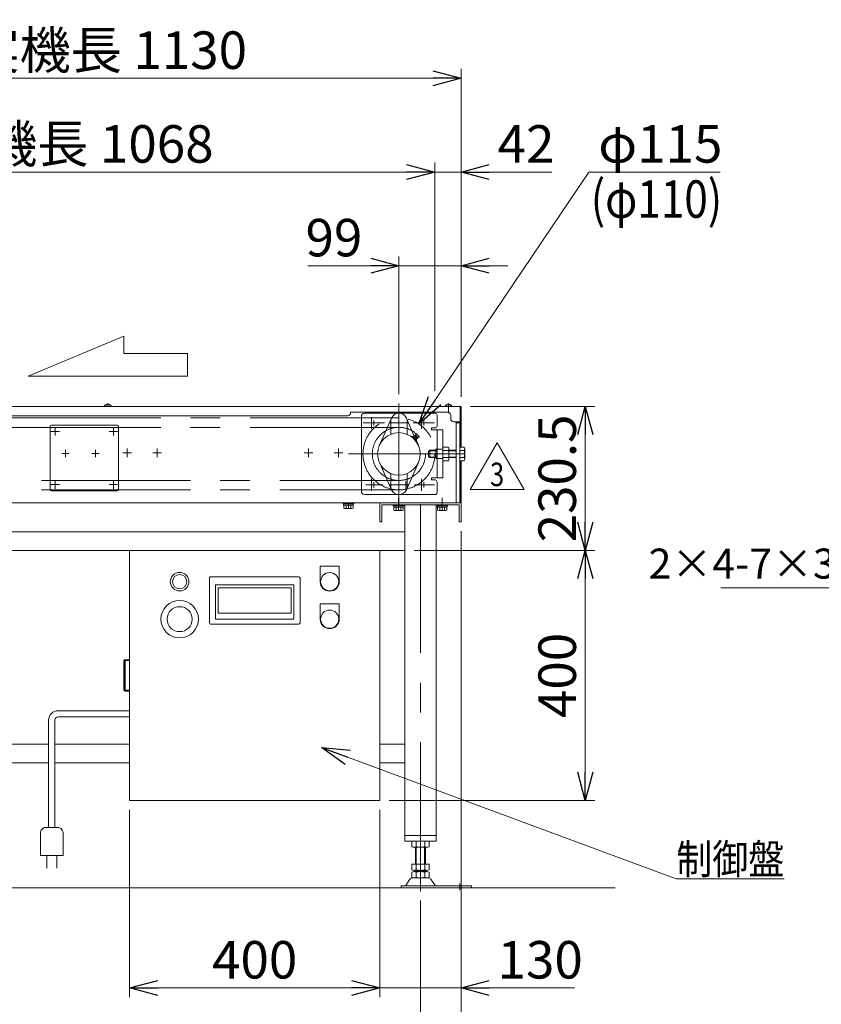
# Model space of a CAD drawing. Units: millimetres. Extents: x -2955 to 2955, y -2027 to 2027.
# Drawn here: x -926 to 355, y -1188 to 387 of the extents above; entities that cross this region are included whole.
import ezdxf
from ezdxf.enums import TextEntityAlignment as Align

# ---------------------------------------------------------------- set-up
doc = ezdxf.new("R2010")
doc.units = ezdxf.units.MM
doc.header["$LTSCALE"] = 3.75
doc.linetypes.add('CENTERX2', pattern=[101.6, 63.5, -12.7, 12.7, -12.7])
doc.linetypes.add('PHANTOM', pattern=[63.5, 31.75, -6.35, 6.35, -6.35, 6.35, -6.35])
for name, color, linetype in [('10', 7, 'Continuous'), ('2', 7, 'Continuous'), ('24', 7, 'Continuous'), ('3', 7, 'Continuous'), ('73', 7, 'Continuous'), ('75', 7, 'Continuous'), ('76', 7, 'Continuous'), ('81', 7, 'Continuous'), ('84', 7, 'Continuous'), ('88', 7, 'Continuous'), ('90', 7, 'Continuous'), ('92', 7, 'Continuous'), ('Layer0081', 7, 'Continuous'), ('Layer0093', 7, 'Continuous')]:
    doc.layers.add(name, color=color, linetype=linetype)
doc.styles.add('dcStyle0', font='ＭＳ Ｐゴシック', dxfattribs={"width": 0.75})
doc.styles.add('dcStyle1', font='txt.shx', dxfattribs={"width": 1.2, "bigfont": 'bigfont'})
doc.dimstyles.new('dc_Rotated', dxfattribs={"dimtxt": 60, "dimasz": 45.000029, "dimexe": 15, "dimexo": 15, "dimgap": 15, "dimtad": 3, "dimdsep": 46, "dimtxsty": 'dcStyle0', "dimblk1": 'OPEN30', "dimblk2": 'OPEN30', "dimsah": 1, "dimcen": 0.09, "dimclrd": 2, "dimclre": 2, "dimclrt": 2, "dimadec": 0, "dimazin": 2, "dimtfac": 1, "dimtdec": 4, "dimtmove": 0, "dimatfit": 3, "dimfxl": 1, "dimarcsym": 1})

# ---------------------------------------------------------------- blocks, each defined once
blk = doc.blocks.new('_OPEN30')
at = {"color": 0, "linetype": 'ByBlock', "lineweight": -2}
for p, q in [((-1, 0.267949), (0, 0)), ((0, 0), (-1, -0.267949)), ((0, 0), (-1, 0))]:
    blk.add_line(p, q, dxfattribs=at)
blk = doc.blocks.new('DC_IMAGEDIMGROUP_1')
at = {"color": 2, "linetype": 'Continuous', "lineweight": 13}
for p, q in [((-262.7, -206.6), (-262.7, 158.4)), ((-220.7, -216.6), (-220.7, 158.4)), ((-334.5, 143.4), (-262.7, 143.4)), ((-262.7, 143.4), (-220.7, 143.4)), ((-75.2, 143.4), (-220.7, 143.4))]:
    blk.add_line(p, q, dxfattribs=at)
at = {"color": 2, "xscale": 45.00004211422929, "yscale": 44.99984052335464}
for p, rotation in [((-262.7, 143.4), 360), ((-220.7, 143.4), 180)]:
    blk.add_blockref('_OPEN30', p, dxfattribs=dict(at, rotation=rotation))
at = {"color": 2, "insert": (-162.2, 158.4), "char_height": 60, "width": 165, "attachment_point": 7, "style": 'dcStyle0'}
blk.add_mtext('\\T1.00;42', dxfattribs=at)
blk = doc.blocks.new('*D2')
at = {"color": 2, "linetype": 'Continuous', "lineweight": 13}
for p, q in [((-1330.7, -206.6), (-1330.7, 158.4)), ((-262.7, -206.6), (-262.7, 158.4)), ((-1330.7, 143.4), (-262.7, 143.4))]:
    blk.add_line(p, q, dxfattribs=at)
at = {"color": 2, "xscale": 45.00004211422929, "yscale": 44.99984052335464}
for p, rotation in [((-1330.7, 143.4), 180), ((-262.7, 143.4), 360)]:
    blk.add_blockref('_OPEN30', p, dxfattribs=dict(at, rotation=rotation))
at = {"color": 2, "insert": (-798.3, 158.4), "char_height": 60, "width": 480, "attachment_point": 8, "style": 'dcStyle0'}
blk.add_mtext('\\T1.00;機長 1068', dxfattribs=at)
blk = doc.blocks.new('*D4')
at = {"color": 2, "linetype": 'Continuous', "lineweight": 13}
for p, q in [((-1350.7, -216.6), (-1350.7, 308.4)), ((-220.7, -216.6), (-220.7, 308.4)), ((-1350.7, 293.4), (-220.7, 293.4))]:
    blk.add_line(p, q, dxfattribs=at)
at = {"color": 2, "xscale": 45.00004211422929, "yscale": 44.99984052335464}
for p, rotation in [((-1350.7, 293.4), 180), ((-220.7, 293.4), 360)]:
    blk.add_blockref('_OPEN30', p, dxfattribs=dict(at, rotation=rotation))
at = {"color": 2, "insert": (-785.7, 308.4), "char_height": 60, "width": 570, "attachment_point": 8, "style": 'dcStyle0'}
blk.add_mtext('\\T1.00;実機長 1130', dxfattribs=at)
blk = doc.blocks.new('*D5')
at = {"color": 2, "linetype": 'Continuous', "lineweight": 13}
for p, q in [((-750.7, -877.1), (-750.7, -1177.2)), ((-350.7, -877.1), (-350.7, -1177.2)), ((-750.7, -1162.2), (-350.7, -1162.2))]:
    blk.add_line(p, q, dxfattribs=at)
at = {"color": 2, "xscale": 45.00004211422929, "yscale": 44.99984052335464}
for p, rotation in [((-750.7, -1162.2), 180), ((-350.7, -1162.2), 360)]:
    blk.add_blockref('_OPEN30', p, dxfattribs=dict(at, rotation=rotation))
at = {"color": 2, "insert": (-550.7, -1147.2), "char_height": 60, "width": 210, "attachment_point": 8, "style": 'dcStyle0'}
blk.add_mtext('\\T1.00;400', dxfattribs=at)
blk = doc.blocks.new('DC_IMAGEDIMGROUP_2')
at = {"color": 2, "linetype": 'Continuous', "lineweight": 13}
for p, q in [((-220.7, -431.2), (-220.7, -1177.2)), ((-350.7, -877.1), (-350.7, -1177.2)), ((-425.7, -1162.2), (-350.7, -1162.2)), ((-350.7, -1162.2), (-220.7, -1162.2)), ((-39.2, -1162.2), (-220.7, -1162.2))]:
    blk.add_line(p, q, dxfattribs=at)
at = {"color": 2, "xscale": 45.00004211422929, "yscale": 44.99984052335464}
for p, rotation in [((-350.7, -1162.2), 360), ((-220.7, -1162.2), 180)]:
    blk.add_blockref('_OPEN30', p, dxfattribs=dict(at, rotation=rotation))
at = {"color": 2, "insert": (-162.2, -1147.2), "char_height": 60, "width": 210, "attachment_point": 7, "style": 'dcStyle0'}
blk.add_mtext('\\T1.00;130', dxfattribs=at)
blk = doc.blocks.new('DA_DIMGROUP_0')
at = {"color": 2, "linetype": 'Continuous', "lineweight": 13}
for p, q in [((-16.2, 143.4), (-287.9, -260)), ((193.8, 143.4), (-16.2, 143.4))]:
    blk.add_line(p, q, dxfattribs=at)
at = {"color": 2, "xscale": 45.00004211422929, "yscale": 44.99984052335464, "rotation": 236.0423103940574}
blk.add_blockref('_OPEN30', (-287.9, -260), dxfattribs=at)
at = {"color": 4, "insert": (-1.2, 158.4), "char_height": 60, "width": 300, "attachment_point": 7, "style": 'dcStyle0'}
blk.add_mtext('\\T1.00;φ115', dxfattribs=at)
blk = doc.blocks.new('DC_IMAGEDIMGROUP_3')
at = {"color": 2, "linetype": 'Continuous', "lineweight": 13}
for p, q in [((-320, -212.2), (-320, 8.4)), ((-220.7, -216.6), (-220.7, 8.4)), ((-465.5, -6.6), (-320, -6.6)), ((-320, -6.6), (-220.7, -6.6)), ((-145.7, -6.6), (-220.7, -6.6))]:
    blk.add_line(p, q, dxfattribs=at)
at = {"color": 2, "xscale": 45.00004211422929, "yscale": 44.99984052335464}
for p, rotation in [((-320, -6.6), 360), ((-220.7, -6.6), 180)]:
    blk.add_blockref('_OPEN30', p, dxfattribs=dict(at, rotation=rotation))
at = {"color": 2, "insert": (-378.5, 8.4), "char_height": 60, "width": 165, "attachment_point": 9, "style": 'dcStyle0'}
blk.add_mtext('\\T1.00;99', dxfattribs=at)
blk = doc.blocks.new('*D37')
at = {"color": 2, "linetype": 'Continuous', "lineweight": 13}
for p, q in [((-1285.7, -1022.1), (-1285.7, -1317.3)), ((-285.7, -1022.1), (-285.7, -1317.3)), ((-1285.7, -1302.3), (-285.7, -1302.3))]:
    blk.add_line(p, q, dxfattribs=at)
at = {"color": 2, "xscale": 45.00004211422929, "yscale": 44.99984052335464}
for p, rotation in [((-1285.7, -1302.3), 180), ((-285.7, -1302.3), 360)]:
    blk.add_blockref('_OPEN30', p, dxfattribs=dict(at, rotation=rotation))
at = {"color": 2, "insert": (-785.7, -1287.3), "char_height": 60, "width": 255, "attachment_point": 8, "style": 'dcStyle0'}
blk.add_mtext('\\T1.00;1000', dxfattribs=at)
blk = doc.blocks.new('*D38')
at = {"color": 2, "linetype": 'Continuous', "lineweight": 13}
for p, q in [((-220.7, -431.2), (-220.7, -1317.3)), ((-285.7, -1022.1), (-285.7, -1317.3)), ((-285.7, -1302.3), (-220.7, -1302.3)), ((-75.2, -1302.3), (-220.7, -1302.3))]:
    blk.add_line(p, q, dxfattribs=at)
at = {"color": 2, "xscale": 45.00004211422929, "yscale": 44.99984052335464, "rotation": 180}
blk.add_blockref('_OPEN30', (-220.7, -1302.3), dxfattribs=at)
at = {"color": 2, "insert": (-162.2, -1287.3), "char_height": 60, "width": 165, "attachment_point": 7, "style": 'dcStyle0'}
blk.add_mtext('\\T1.00;65', dxfattribs=at)
blk = doc.blocks.new('DC_GROUP_W_SLJ_S_070_3_26')
at = {"color": 2, "linetype": 'Continuous', "lineweight": 13}
for p, q in [((-206.2, -364.8), (-162.9, -289.8)), ((-162.9, -289.8), (-119.6, -364.8)), ((-119.6, -364.8), (-206.2, -364.8))]:
    blk.add_line(p, q, dxfattribs=at)
at = {"color": 2, "style": 'dcStyle1', "width": 0.741176}
blk.add_text('3', height=37.5, dxfattribs=at).set_placement((-174.2, -359.2), (-151.7, -359.2), align=Align.FIT)
blk = doc.blocks.new('DC_GROUP_W_SLJ_S_070_3_25')
at = {"linetype": 'Continuous'}
blk.add_blockref('DC_GROUP_W_SLJ_S_070_3_26', (0, 0), dxfattribs=at)
blk = doc.blocks.new('DC_GROUP_W_SLJ_S_070_3_38')
at = {"layer": '76', "color": 7, "linetype": 'Continuous', "lineweight": 13}
for p, q in [((-380, -247.7), (-380, -367.7)), ((-262, -242.7), (-375, -242.7)), ((-259, -245.7), (-259, -263.2)), ((-262, -266.2), (-268, -266.2)), ((-268, -266.2), (-268, -269.2)), ((-250, -269.2), (-268, -269.2)), ((-259, -346.2), (-259, -269.2)), ((-250, -346.2), (-250, -269.2)), ((-261, -300.2), (-259, -300.2)), ((-261, -301.7), (-261, -300.2)), ((-261, -315.2), (-261, -313.7)), ((-259, -315.2), (-261, -315.2)), ((-250, -346.2), (-268, -346.2)), ((-268, -349.2), (-268, -346.2)), ((-262, -349.2), (-268, -349.2)), ((-259, -369.7), (-259, -352.2)), ((-375, -372.7), (-262, -372.7))]:
    blk.add_line(p, q, dxfattribs=at)
at = {"layer": '76', "color": 3, "linetype": 'CENTERX2', "lineweight": 13}
blk.add_line((-245, -307.7), (-264, -307.7), dxfattribs=at)
at = {"layer": '76', "color": 91, "linetype": 'PHANTOM', "lineweight": 13}
for p, q in [((-261, -301.7), (-261, -313.7)), ((-259, -300.2), (-250, -300.2)), ((-259, -315.2), (-250, -315.2))]:
    blk.add_line(p, q, dxfattribs=at)
at = {"layer": '76', "color": 7, "linetype": 'Continuous', "lineweight": 13}
for centre, radius, start, end in [((-375, -247.7), 5, 90, 180), ((-262, -245.7), 3, 0, 90), ((-262, -263.2), 3, 270, 0), ((-262, -352.2), 3, 0, 90), ((-375, -367.7), 5, 180, 270), ((-262, -369.7), 3, 270, 0)]:
    blk.add_arc(centre, radius, start, end, dxfattribs=at)
blk = doc.blocks.new('DC_GROUP_W_SLJ_S_070_3_37')
at = {"layer": '76', "linetype": 'Continuous'}
blk.add_blockref('DC_GROUP_W_SLJ_S_070_3_38', (0, 0), dxfattribs=at)
blk = doc.blocks.new('DC_GROUP_W_SLJ_S_070_3_2')
at = {"layer": '92', "color": 3, "linetype": 'CENTERX2', "lineweight": 13}
for p, q in [((-320, -227.2), (-320, -388.2)), ((-239.5, -307.7), (-400.5, -307.7))]:
    blk.add_line(p, q, dxfattribs=at)
blk.add_circle((-320, -307.7), 57.5, dxfattribs=at)
blk = doc.blocks.new('DC_GROUP_W_SLJ_S_070_3_12')
at = {"layer": 'Layer0081', "color": 3, "linetype": 'CENTERX2', "lineweight": 13}
for p, q in [((-811.1, -307.2), (-799.2, -307.2)), ((-805.2, -313.1), (-805.2, -301.2))]:
    blk.add_line(p, q, dxfattribs=at)
blk = doc.blocks.new('DC_GROUP_W_SLJ_S_070_3_13')
at = {"layer": 'Layer0081', "color": 3, "linetype": 'CENTERX2', "lineweight": 13}
for p, q in [((-859.1, -307.2), (-847.2, -307.2)), ((-853.2, -313.1), (-853.2, -301.2))]:
    blk.add_line(p, q, dxfattribs=at)
blk = doc.blocks.new('*D65')
at = {"layer": '24', "color": 2, "linetype": 'Continuous', "lineweight": 13}
for p, q in [((-295.7, -462.1), (-6.9, -462.1)), ((-21.9, -862.1), (-21.9, -462.1)), ((-335.7, -862.1), (-6.9, -862.1))]:
    blk.add_line(p, q, dxfattribs=at)
at = {"layer": '24', "color": 2, "xscale": 45.00004211422929, "yscale": 44.99984052335464}
for p, rotation in [((-21.9, -462.1), 90), ((-21.9, -862.1), 270)]:
    blk.add_blockref('_OPEN30', p, dxfattribs=dict(at, rotation=rotation))
at = {"layer": '24', "color": 2, "insert": (-36.9, -662.1), "char_height": 60, "width": 210, "attachment_point": 8, "rotation": 90, "style": 'dcStyle0'}
blk.add_mtext('\\T1.00;400', dxfattribs=at)
blk = doc.blocks.new('*D66')
at = {"layer": '24', "color": 2, "linetype": 'Continuous', "lineweight": 13}
for p, q in [((-205.7, -231.6), (-6.9, -231.6)), ((-21.9, -462.1), (-21.9, -231.6)), ((-295.7, -462.1), (-6.9, -462.1))]:
    blk.add_line(p, q, dxfattribs=at)
at = {"layer": '24', "color": 2, "xscale": 45.00004211422929, "yscale": 44.99984052335464}
for p, rotation in [((-21.9, -231.6), 90), ((-21.9, -462.1), 270)]:
    blk.add_blockref('_OPEN30', p, dxfattribs=dict(at, rotation=rotation))
at = {"layer": '24', "color": 4, "insert": (-36.9, -346.9), "char_height": 60, "width": 300, "attachment_point": 8, "rotation": 90, "style": 'dcStyle0'}
blk.add_mtext('\\T1.00;230.5', dxfattribs=at)
blk = doc.blocks.new('DC_GROUP_W_SLJ_S_070_3_24')
at = {"layer": '24', "color": 2, "linetype": 'Continuous', "lineweight": 13}
for p, q in [((-443.9, -777.5), (123.5, -987.7)), ((123.5, -987.7), (296.3, -987.7))]:
    blk.add_line(p, q, dxfattribs=at)
at = {"layer": '24', "color": 2, "xscale": 45.00004211422929, "yscale": 44.99984052335464, "rotation": 159.676863170337}
blk.add_blockref('_OPEN30', (-443.9, -777.5), dxfattribs=at)
at = {"layer": '24', "color": 2, "style": 'dcStyle0', "width": 0.825309}
blk.add_text('制御盤', height=48, dxfattribs=at).set_placement((123.5, -980.2), (296.3, -980.2), align=Align.FIT)
blk = doc.blocks.new('DA_DIMGROUP_2')
at = {"layer": '24', "color": 2, "linetype": 'Continuous', "lineweight": 13}
for p, q in [((560.8, -522.2), (767.1, -407.9)), ((194.8, -522.2), (560.8, -522.2))]:
    blk.add_line(p, q, dxfattribs=at)
at = {"layer": '24', "color": 2, "xscale": 45.00004211422929, "yscale": 44.99984052335464, "rotation": 28.98716820271454}
blk.add_blockref('_OPEN30', (767.1, -407.9), dxfattribs=at)
at = {"layer": '24', "color": 4, "insert": (545.8, -507.2), "char_height": 48, "width": 480, "attachment_point": 9, "style": 'dcStyle0'}
blk.add_mtext('\\T1.00;2×4-7×30長穴', dxfattribs=at)

msp = doc.modelspace()

# ---------------------------------------------------------------- linework, layer by layer
at = {"color": 4, "linetype": 'Continuous', "lineweight": 13}
for p, q in [((-913.192, -183.457), (-760.191, -119.196)), ((-760.191, -119.196), (-760.191, -146.737)), ((-760.191, -146.737), (-658.19, -146.737)), ((-658.19, -146.737), (-658.19, -183.457)), ((-658.19, -183.457), (-913.192, -183.457))]:
    msp.add_line(p, q, dxfattribs=at)
at = {"color": 3, "linetype": 'Continuous', "lineweight": 13}
for p, q in [((-791.191, -231.184), (-780.191, -231.184)), ((-246.191, -231.184), (-235.191, -231.184)), ((-1427.353, -1002.123), (25.99, -1002.123))]:
    msp.add_line(p, q, dxfattribs=at)
at = {"color": 7, "linetype": 'Continuous', "lineweight": 13}
for p, q in [((-791.191, -231.184), (-791.191, -231.584)), ((-791.191, -231.584), (-780.191, -231.584)), ((-780.191, -231.184), (-780.191, -231.584)), ((-246.191, -231.184), (-246.191, -231.584)), ((-246.191, -231.584), (-235.191, -231.584)), ((-235.191, -231.184), (-235.191, -231.584))]:
    msp.add_line(p, q, dxfattribs=at)
at = {"color": 3, "linetype": 'CENTERX2', "lineweight": 13}
for p, q in [((-785.691, -226.784), (-785.691, -231.584)), ((-240.691, -226.784), (-240.691, -242.546)), ((-363.691, -248.809), (-363.691, -267.559)), ((-283.691, -248.809), (-283.691, -267.559)), ((-373.066, -357.184), (-345.932, -357.184)), ((-363.691, -347.809), (-363.691, -366.559)), ((-283.691, -347.809), (-283.691, -366.559))]:
    msp.add_line(p, q, dxfattribs=at)
at = {"color": 140, "linetype": 'Continuous', "lineweight": 13}
for p, q in [((-865.187, -718.603), (-750.691, -718.603)), ((-865.187, -718.603), (-750.691, -718.603)), ((-880.187, -905.396), (-880.187, -733.603)), ((-880.187, -905.396), (-880.187, -733.603)), ((-870.187, -733.603), (-870.187, -905.396)), ((-870.187, -733.603), (-870.187, -905.396)), ((-750.691, -728.603), (-865.187, -728.603)), ((-750.691, -728.603), (-865.187, -728.603)), ((-893.187, -912.896), (-893.187, -950.396)), ((-893.187, -912.896), (-893.187, -950.396)), ((-867.187, -905.396), (-883.187, -905.396)), ((-867.187, -905.396), (-883.187, -905.396)), ((-857.187, -950.396), (-857.187, -912.896)), ((-857.187, -950.396), (-857.187, -912.896)), ((-893.187, -950.396), (-857.187, -950.396)), ((-893.187, -950.396), (-857.187, -950.396)), ((-883.187, -970.396), (-883.187, -950.396)), ((-883.187, -970.396), (-883.187, -950.396)), ((-867.187, -950.396), (-867.187, -970.396)), ((-867.187, -950.396), (-867.187, -970.396))]:
    msp.add_line(p, q, dxfattribs=at)
at = {"color": 7, "linetype": 'Continuous', "lineweight": 13}
for centre in [(-785.691, -234.513), (-240.691, -234.513)]:
    msp.add_arc(centre, 6.429, 31.185622, 148.814378, dxfattribs=at)
at = {"color": 140, "linetype": 'Continuous', "lineweight": 13}
for centre, radius, start, end in [((-865.187, -733.603), 15, 90, 180), ((-865.187, -733.603), 15, 90, 180), ((-865.187, -733.603), 5, 90, 180), ((-865.187, -733.603), 5, 90, 180), ((-884.437, -914.146), 8.839, 81.869898, 171.869898), ((-884.437, -914.146), 8.839, 81.869898, 171.869898), ((-865.937, -914.146), 8.839, 8.130102, 98.130102), ((-865.937, -914.146), 8.839, 8.130102, 98.130102)]:
    msp.add_arc(centre, radius, start, end, dxfattribs=at)
at = {"layer": '10', "color": 7, "linetype": 'Continuous', "lineweight": 13}
for p, q in [((-1349.091, -231.584), (-220.691, -231.584)), ((-222.291, -296.714), (-222.291, -231.584)), ((-220.691, -231.584), (-220.691, -296.714)), ((-402.191, -246.584), (-1214.191, -246.584)), ((-242.191, -241.084), (-397.191, -241.084)), ((-397.191, -241.084), (-397.191, -241.584)), ((-237.191, -245.984), (-237.191, -251.084)), ((-232.191, -256.084), (-222.291, -256.084)), ((-222.291, -384.584), (-222.291, -318.654)), ((-220.691, -318.654), (-220.691, -384.584)), ((-220.691, -384.584), (-222.291, -384.584))]:
    msp.add_line(p, q, dxfattribs=at)
for centre, radius, start, end in [((-402.191, -241.584), 5, 270, 0), ((-242.141, -246.034), 4.95, 0.578726, 90.578726), ((-232.191, -251.084), 5, 180, 270)]:
    msp.add_arc(centre, radius, start, end, dxfattribs=at)
at = {"layer": '3', "color": 7, "linetype": 'Continuous', "lineweight": 13}
for p, q in [((-310.691, -432.123), (-1137.691, -432.123)), ((-1208.691, -462.123), (-310.691, -462.123)), ((-750.691, -862.123), (-750.691, -462.123)), ((-750.691, -462.123), (-350.691, -462.123)), ((-350.691, -462.123), (-350.691, -862.123)), ((-880.187, -772.123), (-1260.691, -772.123)), ((-750.691, -772.123), (-870.187, -772.123)), ((-310.691, -772.123), (-350.691, -772.123)), ((-1260.691, -802.123), (-880.187, -802.123)), ((-870.187, -802.123), (-750.691, -802.123)), ((-350.691, -802.123), (-310.691, -802.123)), ((-350.691, -862.123), (-750.691, -862.123))]:
    msp.add_line(p, q, dxfattribs=at)
at = {"layer": '3', "color": 7, "linetype": 'Continuous', "lineweight": 18}
for p, q in [((-759.691, -638.823), (-759.691, -685.423)), ((-758.699, -638.823), (-758.699, -685.423)), ((-757.991, -637.123), (-757.128, -637.123)), ((-757.59, -638.823), (-757.59, -685.423)), ((-757.128, -637.123), (-756.528, -637.123)), ((-757.128, -638.323), (-756.528, -638.323)), ((-756.528, -637.123), (-755.924, -637.123)), ((-755.924, -638.323), (-756.528, -638.323)), ((-755.924, -637.123), (-751.84, -637.123)), ((-755.924, -638.323), (-751.84, -638.323)), ((-751.84, -637.123), (-750.891, -637.123)), ((-750.891, -638.323), (-751.84, -638.323)), ((-750.891, -637.123), (-750.891, -638.323)), ((-757.128, -687.123), (-757.991, -687.123)), ((-756.528, -685.923), (-757.128, -685.923)), ((-756.528, -687.123), (-757.128, -687.123)), ((-756.528, -685.923), (-755.924, -685.923)), ((-755.924, -687.123), (-756.528, -687.123)), ((-751.84, -685.923), (-755.924, -685.923)), ((-751.84, -687.123), (-755.924, -687.123)), ((-751.84, -685.923), (-750.891, -685.923)), ((-750.891, -687.123), (-751.84, -687.123)), ((-750.891, -685.923), (-750.891, -687.123))]:
    msp.add_line(p, q, dxfattribs=at)
for centre, start, end in [((-757.991, -638.823), 90.000003, 180.000005), ((-757.991, -685.423), 180.000005, 270.000001)]:
    msp.add_arc(centre, 1.7, start, end, dxfattribs=at)
for centre, major_axis, start_param, end_param in [((-757.128, -638.823), (0, 1.7), 6.28318526, 7.85398163), ((-757.128, -638.823), (0, -0.5), 3.1415927, 4.71238898), ((-757.128, -685.423), (0, 1.7), 1.57079633, 3.14159261), ((-757.128, -685.423), (0, -0.5), 4.71238898, 6.28318535)]:
    msp.add_ellipse(centre, major_axis=major_axis, ratio=0.924295, start_param=start_param, end_param=end_param, dxfattribs=at)
at = {"layer": '73', "color": 3, "linetype": 'CENTERX2', "lineweight": 13}
for p, q in [((-320.019, -265.194), (-1272.691, -265.194)), ((-1272.691, -350.174), (-320.019, -350.174))]:
    msp.add_line(p, q, dxfattribs=at)
at = {"layer": '73', "color": 7, "linetype": 'Continuous', "lineweight": 18}
for p, q in [((-445.891, -487.323), (-415.491, -487.323)), ((-445.891, -512.123), (-445.891, -487.323)), ((-415.491, -512.123), (-415.491, -487.323)), ((-621.191, -504.123), (-480.191, -504.123)), ((-623.191, -578.123), (-623.191, -506.123)), ((-613.491, -517.323), (-613.491, -571.923)), ((-487.891, -517.323), (-613.491, -517.323)), ((-487.891, -571.923), (-487.891, -517.323)), ((-478.191, -506.123), (-478.191, -578.123)), ((-608.991, -521.823), (-608.991, -562.423)), ((-492.391, -521.823), (-608.991, -521.823)), ((-492.391, -562.423), (-492.391, -521.823)), ((-445.891, -572.123), (-445.891, -547.323)), ((-445.891, -547.323), (-415.491, -547.323)), ((-415.491, -572.123), (-415.491, -547.323)), ((-608.991, -562.423), (-492.391, -562.423)), ((-480.191, -580.123), (-621.191, -580.123)), ((-613.491, -571.923), (-487.891, -571.923))]:
    msp.add_line(p, q, dxfattribs=at)
at = {"layer": '73', "color": 3, "linetype": 'CENTERX2', "lineweight": 13}
msp.add_circle((-320.019, -307.684), 42.49, dxfattribs=at)
at = {"layer": '73', "color": 7, "linetype": 'Continuous', "lineweight": 18}
for centre, radius in [((-670.691, -512.123), 14.9), ((-670.691, -512.123), 11.5), ((-670.691, -572.123), 30)]:
    msp.add_circle(centre, radius, dxfattribs=at)
at = {"layer": '73', "color": 3, "linetype": 'Continuous', "lineweight": 18}
for centre, radius in [((-430.691, -512.123), 14.5), ((-670.691, -572.123), 20), ((-430.691, -572.123), 14.5)]:
    msp.add_circle(centre, radius, dxfattribs=at)
at = {"layer": '73', "color": 7, "linetype": 'Continuous', "lineweight": 18}
for centre, radius, start, end in [((-621.191, -506.123), 2, 90.000067, 180.000067), ((-480.191, -506.123), 2, 0, 90), ((-430.691, -512.123), 15.2, 180, 0), ((-621.191, -578.123), 2, 179.999933, 269.999933), ((-480.191, -578.123), 2, 270, 0), ((-430.691, -572.123), 15.2, 180, 0)]:
    msp.add_arc(centre, radius, start, end, dxfattribs=at)
at = {"layer": '75', "color": 3, "linetype": 'CENTERX2', "lineweight": 13}
for p, q in [((-320.691, -397.179), (-320.691, -377.984)), ((-285.691, -1007.123), (-285.691, -373.674)), ((-250.691, -397.179), (-250.691, -377.984))]:
    msp.add_line(p, q, dxfattribs=at)
at = {"layer": '75', "color": 7, "linetype": 'Continuous', "lineweight": 13}
for p, q in [((-350.691, -386.184), (-220.691, -386.184)), ((-350.691, -416.184), (-350.691, -386.184)), ((-347.491, -416.184), (-347.491, -389.384)), ((-347.491, -389.384), (-223.891, -389.384)), ((-310.691, -389.384), (-310.691, -927.123)), ((-260.691, -927.123), (-260.691, -389.384)), ((-223.891, -389.384), (-223.891, -416.184)), ((-220.691, -386.184), (-220.691, -416.184)), ((-350.691, -416.184), (-347.491, -416.184)), ((-223.891, -416.184), (-220.691, -416.184)), ((-310.691, -918.123), (-260.691, -918.123)), ((-310.691, -927.123), (-260.691, -927.123))]:
    msp.add_line(p, q, dxfattribs=at)
at = {"layer": '76', "color": 3, "linetype": 'CENTERX2', "lineweight": 13}
for p, q in [((-377.3, -258.184), (-375.019, -258.184)), ((-375.019, -258.184), (-345.019, -258.184)), ((-360.019, -262.306), (-360.019, -254.162)), ((-345.019, -258.184), (-343.063, -258.184)), ((-304.777, -258.184), (-335.261, -258.184)), ((-297.3, -258.184), (-295.019, -258.184)), ((-295.019, -258.184), (-265.019, -258.184)), ((-280.019, -262.306), (-280.019, -254.162)), ((-265.019, -258.184), (-263.063, -258.184)), ((-272.691, -307.684), (-214.691, -307.684)), ((-360.019, -361.306), (-360.019, -353.162)), ((-335.261, -357.184), (-304.777, -357.184)), ((-295.019, -357.184), (-265.019, -357.184)), ((-280.019, -361.306), (-280.019, -353.162)), ((-265.019, -357.184), (-263.063, -357.184))]:
    msp.add_line(p, q, dxfattribs=at)
at = {"layer": '76', "color": 7, "linetype": 'Continuous', "lineweight": 13}
for p, q in [((-250.019, -296.714), (-240.868, -296.714)), ((-250.019, -318.654), (-250.019, -296.714)), ((-222.691, -296.714), (-215.539, -296.714)), ((-222.691, -318.654), (-222.691, -296.714)), ((-272.691, -303.684), (-270.691, -301.684)), ((-272.691, -311.684), (-272.691, -303.684)), ((-270.691, -313.684), (-272.691, -311.684)), ((-270.691, -301.684), (-259.019, -301.684)), ((-259.019, -313.684), (-270.691, -313.684)), ((-250.019, -302.199), (-240.868, -302.199)), ((-250.019, -313.169), (-240.868, -313.169)), ((-240.019, -299.457), (-240.019, -315.911)), ((-240.019, -301.684), (-228.691, -301.684)), ((-228.691, -313.684), (-240.019, -313.684)), ((-222.691, -302.199), (-215.539, -302.199)), ((-222.691, -313.169), (-215.539, -313.169)), ((-214.691, -299.457), (-214.691, -315.911)), ((-240.868, -318.654), (-250.019, -318.654)), ((-215.539, -318.654), (-222.691, -318.654)), ((-309.019, -363.535), (-309.019, -350.833))]:
    msp.add_line(p, q, dxfattribs=at)
at = {"layer": '76', "color": 3, "linetype": 'Continuous', "lineweight": 13}
for p, q in [((-271.638, -302.631), (-259.019, -302.631)), ((-259.019, -312.737), (-271.638, -312.737)), ((-270.691, -313.684), (-270.691, -301.684)), ((-240.019, -302.631), (-228.691, -302.631)), ((-228.691, -312.737), (-240.019, -312.737))]:
    msp.add_line(p, q, dxfattribs=at)
at = {"layer": '76', "color": 7, "linetype": 'Continuous', "lineweight": 13}
for centre, radius, start, end in [((-244.875, -299.457), 4.856, 325.615753, 34.384247), ((-219.547, -299.457), 4.856, 325.615753, 34.384247), ((-258.171, -307.684), 18.151, 342.412046, 17.587954), ((-244.875, -315.911), 4.856, 325.615753, 34.384247), ((-232.842, -307.684), 18.151, 342.412046, 17.587954), ((-219.547, -315.911), 4.856, 325.615753, 34.384247)]:
    msp.add_arc(centre, radius, start, end, dxfattribs=at)
at = {"layer": '81', "color": 7, "linetype": 'Continuous', "lineweight": 13}
for p, q in [((-228.691, -256.084), (-228.691, -386.184)), ((-228.691, -257.684), (-222.691, -257.684)), ((-222.691, -256.084), (-222.691, -386.184)), ((-1157.691, -386.184), (-395.691, -386.184)), ((-395.691, -386.184), (-222.691, -386.184))]:
    msp.add_line(p, q, dxfattribs=at)
at = {"layer": '81', "color": 3, "linetype": 'CENTERX2', "lineweight": 13}
for p, q in [((-754.691, -313.112), (-754.691, -299.256)), ((-706.691, -313.112), (-706.691, -299.256)), ((-464.691, -313.112), (-464.691, -299.256)), ((-416.691, -313.112), (-416.691, -299.256)), ((-747.763, -306.184), (-761.619, -306.184)), ((-699.763, -306.184), (-713.619, -306.184)), ((-457.763, -306.184), (-471.619, -306.184)), ((-409.763, -306.184), (-423.619, -306.184))]:
    msp.add_line(p, q, dxfattribs=at)
at = {"layer": '84', "color": 7, "linetype": 'Continuous', "lineweight": 13}
for p, q in [((-351.123, -293.953), (-331.912, -250.434)), ((-308.126, -250.434), (-295.496, -279.045)), ((-333.019, -276.268), (-333.019, -252.942)), ((-307.019, -252.942), (-307.019, -276.268)), ((-298.539, -280.557), (-297.649, -279.667)), ((-293.8, -285.82), (-298.087, -281.533)), ((-296.22, -281.095), (-297.11, -281.986)), ((-296.672, -280.119), (-292.386, -284.406)), ((-291.097, -282.79), (-295.057, -278.83)), ((-294.175, -277.242), (-291.63, -275.969)), ((-294.175, -277.242), (-289.509, -281.909)), ((-291.63, -275.969), (-288.236, -279.363)), ((-289.509, -281.909), (-288.236, -279.363)), ((-293.362, -283.953), (-294.252, -284.844)), ((-291.933, -285.382), (-292.824, -286.273)), ((-292.464, -285.913), (-288.915, -293.953)), ((-331.912, -364.934), (-351.123, -321.415)), ((-288.915, -321.415), (-308.126, -364.934)), ((-333.019, -339.101), (-333.019, -362.426)), ((-307.019, -362.426), (-307.019, -339.101))]:
    msp.add_line(p, q, dxfattribs=at)
msp.add_circle((-320.019, -307.684), 34, dxfattribs=at)
for centre, radius, start, end in [((-320.019, -255.684), 13, 23.818841, 156.181159), ((-296.981, -280.428), 1.563, 184.739791, 265.260209), ((-297.778, -281.225), 1.563, 4.739791, 85.260209), ((-298.326, -273.799), 6, 279.319817, 299.784331), ((-291.914, -279.648), 5.698, 204.229088, 245.770912), ((-298.558, -286.292), 5.698, 24.229088, 65.770912), ((-295.743, -278.312), 0.8, 299.784331, 342.053259), ((-291.842, -279.575), 3.3, 135, 162.053259), ((-286.066, -286.059), 6, 150.215669, 170.680183), ((-290.579, -283.476), 0.8, 107.946741, 150.215669), ((-291.842, -279.575), 3.3, 287.946741, 315), ((-290.985, -278.718), 1.587, 24.55499, 65.44501), ((-292.694, -284.714), 1.563, 184.739791, 265.260209), ((-293.491, -285.511), 1.563, 4.739791, 85.260209), ((-320.019, -359.684), 13, 203.818841, 336.181159)]:
    msp.add_arc(centre, radius, start, end, dxfattribs=at)
at = {"layer": '88', "color": 7, "linetype": 'Continuous', "lineweight": 13}
for p, q in [((-409.191, -386.184), (-392.191, -386.184)), ((-409.191, -387.784), (-409.191, -386.184)), ((-392.191, -387.784), (-409.191, -387.784)), ((-408.391, -387.784), (-392.991, -387.784)), ((-408.391, -389.784), (-408.391, -387.784)), ((-392.991, -389.784), (-408.391, -389.784)), ((-408.196, -394.704), (-408.196, -389.784)), ((-408.196, -389.784), (-393.185, -389.784)), ((-404.444, -389.784), (-404.444, -394.704)), ((-396.938, -389.784), (-396.938, -394.704)), ((-393.185, -389.784), (-393.185, -394.704)), ((-392.991, -387.784), (-392.991, -389.784)), ((-392.191, -386.184), (-392.191, -387.784)), ((-329.191, -390.984), (-329.191, -389.384)), ((-329.191, -389.384), (-312.191, -389.384)), ((-312.191, -390.984), (-329.191, -390.984)), ((-328.391, -392.984), (-328.391, -390.984)), ((-328.391, -390.984), (-312.991, -390.984)), ((-312.991, -392.984), (-328.391, -392.984)), ((-328.196, -392.984), (-313.185, -392.984)), ((-328.196, -397.904), (-328.196, -392.984)), ((-324.444, -392.984), (-324.444, -397.904)), ((-316.938, -392.984), (-316.938, -397.904)), ((-313.185, -392.984), (-313.185, -397.904)), ((-312.991, -390.984), (-312.991, -392.984)), ((-312.191, -389.384), (-312.191, -390.984)), ((-259.191, -389.384), (-242.191, -389.384)), ((-259.191, -390.984), (-259.191, -389.384)), ((-242.191, -390.984), (-259.191, -390.984)), ((-258.391, -390.984), (-242.991, -390.984)), ((-258.391, -392.984), (-258.391, -390.984)), ((-242.991, -392.984), (-258.391, -392.984)), ((-258.196, -397.904), (-258.196, -392.984)), ((-258.196, -392.984), (-243.185, -392.984)), ((-254.444, -392.984), (-254.444, -397.904)), ((-246.938, -392.984), (-246.938, -397.904)), ((-243.185, -392.984), (-243.185, -397.904)), ((-242.991, -390.984), (-242.991, -392.984)), ((-242.191, -389.384), (-242.191, -390.984)), ((-395.062, -395.284), (-406.32, -395.284)), ((-315.062, -398.484), (-326.32, -398.484)), ((-245.062, -398.484), (-256.32, -398.484))]:
    msp.add_line(p, q, dxfattribs=at)
at = {"layer": '88', "color": 3, "linetype": 'CENTERX2', "lineweight": 13}
for p, q in [((-400.691, -386.184), (-400.691, -395.284)), ((-320.691, -389.384), (-320.691, -398.484)), ((-250.691, -389.384), (-250.691, -398.484))]:
    msp.add_line(p, q, dxfattribs=at)
at = {"layer": '88', "color": 7, "linetype": 'Continuous', "lineweight": 13}
for centre, radius, start, end in [((-406.32, -391.962), 3.323, 235.615753, 304.384247), ((-400.691, -382.865), 12.419, 252.412046, 287.587954), ((-395.062, -391.962), 3.323, 235.615753, 304.384247), ((-326.32, -395.162), 3.323, 235.615753, 304.384247), ((-320.691, -386.065), 12.419, 252.412046, 287.587954), ((-315.062, -395.162), 3.323, 235.615753, 304.384247), ((-256.32, -395.162), 3.323, 235.615753, 304.384247), ((-250.691, -386.065), 12.419, 252.412046, 287.587954), ((-245.062, -395.162), 3.323, 235.615753, 304.384247)]:
    msp.add_arc(centre, radius, start, end, dxfattribs=at)
at = {"layer": '90', "color": 3, "linetype": 'CENTERX2', "lineweight": 13}
for p, q in [((-285.691, -1006.997), (-285.691, -884.987)), ((-222.691, -1005.516), (-222.691, -995.335))]:
    msp.add_line(p, q, dxfattribs=at)
at = {"layer": '90', "color": 7, "linetype": 'Continuous', "lineweight": 13}
for p, q in [((-299.547, -936.242), (-299.547, -928.004)), ((-296.083, -927.123), (-275.299, -927.123)), ((-292.619, -936.242), (-292.619, -928.004)), ((-278.763, -928.004), (-278.763, -936.242)), ((-271.834, -928.004), (-271.834, -936.242)), ((-275.299, -937.123), (-296.083, -937.123)), ((-293.691, -937.123), (-293.691, -964.123)), ((-277.691, -964.123), (-277.691, -937.123)), ((-299.547, -964.123), (-271.834, -964.123)), ((-299.547, -973.242), (-299.547, -964.123)), ((-296.083, -974.123), (-275.299, -974.123)), ((-296.083, -976.123), (-275.299, -976.123)), ((-293.691, -974.123), (-293.691, -976.123)), ((-292.619, -973.242), (-292.619, -964.123)), ((-278.763, -964.123), (-278.763, -973.242)), ((-277.691, -976.123), (-277.691, -974.123)), ((-271.834, -964.123), (-271.834, -973.242)), ((-309.095, -998.057), (-302.422, -988.372)), ((-299.547, -985.242), (-299.547, -977.004)), ((-298.14, -986.123), (-273.242, -986.123)), ((-292.619, -985.242), (-292.619, -977.004)), ((-278.763, -977.004), (-278.763, -985.242)), ((-271.834, -977.004), (-271.834, -985.242)), ((-268.96, -988.372), (-262.287, -998.057)), ((-316.191, -998.923), (-316.191, -1002.123)), ((-316.191, -998.923), (-316.191, -1002.123)), ((-316.191, -998.923), (-203.691, -998.923)), ((-203.691, -1002.123), (-316.191, -1002.123)), ((-203.691, -998.923), (-203.691, -1002.123))]:
    msp.add_line(p, q, dxfattribs=at)
at = {"layer": '90', "color": 3, "linetype": 'Continuous', "lineweight": 13}
for p, q in [((-292.191, -964.123), (-292.191, -937.123)), ((-279.191, -937.123), (-279.191, -964.123)), ((-292.191, -976.123), (-292.191, -974.123)), ((-279.191, -974.123), (-279.191, -976.123))]:
    msp.add_line(p, q, dxfattribs=at)
at = {"layer": '90', "color": 7, "linetype": 'Continuous', "lineweight": 13}
for centre, radius, start, end in [((-296.083, -934.373), 7.251, 61.46099, 118.53901), ((-285.691, -954.804), 27.682, 90, 104.494245), ((-285.691, -954.804), 27.682, 75.505755, 90), ((-275.299, -934.373), 7.251, 61.46099, 118.53901), ((-296.083, -929.872), 7.251, 241.46099, 298.53901), ((-285.691, -909.441), 27.682, 255.505755, 270), ((-285.691, -909.441), 27.682, 270, 284.494245), ((-275.299, -929.872), 7.251, 241.46099, 298.53901), ((-296.083, -966.872), 7.251, 241.46099, 298.53901), ((-296.083, -983.373), 7.251, 61.46099, 118.53901), ((-285.691, -946.441), 27.682, 255.505755, 270), ((-285.691, -1003.804), 27.682, 90, 104.494245), ((-285.691, -946.441), 27.682, 270, 284.494245), ((-285.691, -1003.804), 27.682, 75.505755, 90), ((-275.299, -966.872), 7.251, 241.46099, 298.53901), ((-275.299, -983.373), 7.251, 61.46099, 118.53901), ((-298.14, -991.323), 5.2, 90, 145.434584), ((-296.083, -978.872), 7.251, 241.46099, 298.53901), ((-285.691, -958.441), 27.682, 255.505755, 270), ((-285.691, -958.441), 27.682, 270, 284.494245), ((-275.299, -978.872), 7.251, 241.46099, 298.53901), ((-273.242, -991.323), 5.2, 34.565416, 90), ((-310.742, -996.923), 2, 270, 325.434584), ((-260.64, -996.923), 2, 214.565416, 270)]:
    msp.add_arc(centre, radius, start, end, dxfattribs=at)
at = {"layer": 'Layer0081', "color": 7, "linetype": 'Continuous', "lineweight": 13}
for p, q in [((-877.691, -263.684), (-877.691, -364.684)), ((-875.691, -261.684), (-770.691, -261.684)), ((-768.691, -263.684), (-768.691, -364.684)), ((-875.691, -366.684), (-770.691, -366.684))]:
    msp.add_line(p, q, dxfattribs=at)
at = {"layer": 'Layer0081', "color": 3, "linetype": 'CENTERX2', "lineweight": 13}
for p, q in [((-869.691, -278.434), (-869.691, -264.934)), ((-776.691, -278.434), (-776.691, -264.934)), ((-862.941, -271.684), (-876.441, -271.684)), ((-769.941, -271.684), (-783.441, -271.684)), ((-862.941, -356.684), (-876.441, -356.684)), ((-869.691, -363.434), (-869.691, -349.934)), ((-769.941, -356.684), (-783.441, -356.684)), ((-776.691, -363.434), (-776.691, -349.934))]:
    msp.add_line(p, q, dxfattribs=at)
at = {"layer": 'Layer0081', "color": 7, "linetype": 'Continuous', "lineweight": 13}
for centre, start, end in [((-875.691, -263.684), 90, 180), ((-770.691, -263.684), 0, 90), ((-875.691, -364.684), 180, 270), ((-770.691, -364.684), 270, 0)]:
    msp.add_arc(centre, 2, start, end, dxfattribs=at)
at = {"layer": 'Layer0093', "color": 3, "linetype": 'CENTERX2', "lineweight": 13}
for p, q in [((-320.019, -250.184), (-1272.691, -250.184)), ((-1272.691, -365.184), (-320.019, -365.184))]:
    msp.add_line(p, q, dxfattribs=at)

# ---------------------------------------------------------------- block references
at = {"linetype": 'Continuous'}
for name in ['DC_IMAGEDIMGROUP_1', 'DA_DIMGROUP_0', 'DC_IMAGEDIMGROUP_3', 'DC_GROUP_W_SLJ_S_070_3_37', 'DC_GROUP_W_SLJ_S_070_3_25', 'DC_IMAGEDIMGROUP_2']:
    msp.add_blockref(name, (0, 0), dxfattribs=at)
at = {"layer": '24', "linetype": 'Continuous'}
for name in ['DA_DIMGROUP_2', 'DC_GROUP_W_SLJ_S_070_3_24']:
    msp.add_blockref(name, (0, 0), dxfattribs=at)
at = {"layer": '92', "linetype": 'Continuous'}
msp.add_blockref('DC_GROUP_W_SLJ_S_070_3_2', (0, 0), dxfattribs=at)
at = {"layer": 'Layer0081', "linetype": 'Continuous'}
for name in ['DC_GROUP_W_SLJ_S_070_3_13', 'DC_GROUP_W_SLJ_S_070_3_12']:
    msp.add_blockref(name, (0, 0), dxfattribs=at)

# ---------------------------------------------------------------- texts
at = {"layer": '2', "color": 2, "style": 'dcStyle0', "width": 0.774165}
msp.add_text('(φ110)', height=60, dxfattribs=at).set_placement((-13.111, 70.135), (196.889, 70.135), align=Align.FIT)

# ---------------------------------------------------------------- dimensions: what is measured, and where the dimension line sits
at = {"linetype": 'Continuous', "lineweight": 13}
for base, p1, p2, text, picture, middle in [((-220.691, 293.416), (-1350.691, -231.584), (-220.691, -231.584), '実機長 <>', '*D4', (-785.691, 293.416)), ((-262.691, 143.416), (-1330.691, -221.584), (-262.691, -221.584), '機長 <>', '*D2', (-798.295, 143.416))]:
    dim = msp.add_linear_dim(base=base, p1=p1, p2=p2, text=text, dimstyle='dc_Rotated', override={"dimtxt": 60, "dimasz": 45.000029, "dimexe": 15, "dimexo": 15, "dimgap": 15, "dimtad": 3, "dimtih": 0, "dimtoh": 0, "dimdec": 2, "dimlfac": 1, "dimzin": 8, "dimtxsty": 'dcStyle0', "dimblk1": 'OPEN30', "dimblk2": 'OPEN30', "dimsah": 1, "dimclrd": 2, "dimclre": 2, "dimclrt": 2, "dimazin": 2, "dimtofl": 1, "dimtolj": 0, "dimtzin": 8, "dimarcsym": 1}, dxfattribs=at)
    dim.commit()
    dim.dimension.update_dxf_attribs({"geometry": picture, "text_midpoint": middle, "dimtype": 160})
for base, p1, p2, picture, middle in [((-220.691, -1302.294), (-285.691, -1007.123), (-220.691, -416.184), '*D38', (-126.224, -1302.294)), ((-350.691, -1162.199), (-750.691, -862.123), (-350.691, -862.123), '*D5', (-550.691, -1162.199)), ((-285.691, -1302.294), (-1285.691, -1007.123), (-285.691, -1007.123), '*D37', (-785.691, -1302.294))]:
    dim = msp.add_linear_dim(base=base, p1=p1, p2=p2, dimstyle='dc_Rotated', override={"dimtxt": 60, "dimasz": 45.000029, "dimexe": 15, "dimexo": 15, "dimgap": 15, "dimtad": 3, "dimtih": 0, "dimtoh": 0, "dimdec": 2, "dimlfac": 1, "dimzin": 8, "dimtxsty": 'dcStyle0', "dimblk1": 'OPEN30', "dimblk2": 'OPEN30', "dimsah": 1, "dimclrd": 2, "dimclre": 2, "dimclrt": 2, "dimazin": 2, "dimtofl": 1, "dimtolj": 0, "dimtzin": 8, "dimarcsym": 1}, dxfattribs=at)
    dim.commit()
    dim.dimension.update_dxf_attribs({"geometry": picture, "text_midpoint": middle, "dimtype": 160})
at = {"layer": '24', "linetype": 'Continuous', "lineweight": 13}
dim = msp.add_linear_dim(base=(-21.919, -231.584), p1=(-310.691, -462.123), p2=(-220.691, -231.584), angle=90, text='230.5', dimstyle='dc_Rotated', override={"dimtxt": 60, "dimasz": 45.000029, "dimexe": 15, "dimexo": 15, "dimgap": 15, "dimtad": 3, "dimtih": 0, "dimtoh": 0, "dimdec": 2, "dimlfac": 1, "dimzin": 8, "dimtxsty": 'dcStyle0', "dimblk1": 'OPEN30', "dimblk2": 'OPEN30', "dimsah": 1, "dimclrd": 2, "dimclre": 2, "dimclrt": 4, "dimazin": 2, "dimtofl": 1, "dimtolj": 0, "dimtzin": 8, "dimarcsym": 1}, dxfattribs=at)
dim.commit()
dim.dimension.update_dxf_attribs({"geometry": '*D66', "text_midpoint": (-21.919, -346.853), "dimtype": 160})
dim = msp.add_linear_dim(base=(-21.919, -462.123), p1=(-350.691, -862.123), p2=(-310.691, -462.123), angle=90, dimstyle='dc_Rotated', override={"dimtxt": 60, "dimasz": 45.000029, "dimexe": 15, "dimexo": 15, "dimgap": 15, "dimtad": 3, "dimtih": 0, "dimtoh": 0, "dimdec": 2, "dimlfac": 1, "dimzin": 8, "dimtxsty": 'dcStyle0', "dimblk1": 'OPEN30', "dimblk2": 'OPEN30', "dimsah": 1, "dimclrd": 2, "dimclre": 2, "dimclrt": 2, "dimazin": 2, "dimtofl": 1, "dimtolj": 0, "dimtzin": 8, "dimarcsym": 1}, dxfattribs=at)
dim.commit()
dim.dimension.update_dxf_attribs({"geometry": '*D65', "text_midpoint": (-21.919, -662.123), "dimtype": 160})

doc.saveas('drawing.dxf')
